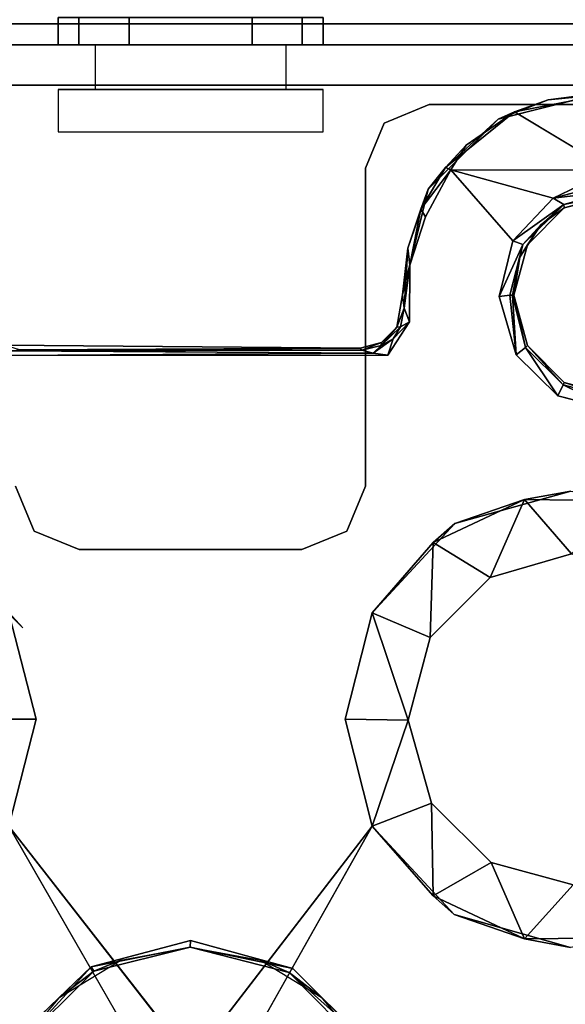
# Model space of a CAD drawing. Units: inches. Extents: x -16.3 to 16.2, y -39 to 0.
# Drawn here: x -0.3 to 0.7, y -9.9 to -8.1 of the extents above; entities that cross this region are included whole.
import ezdxf

# ---------------------------------------------------------------- set-up
doc = ezdxf.new("R2010")
doc.units = ezdxf.units.IN
doc.header["$MEASUREMENT"] = 0
for name, color, linetype in [('DESK-BASECOVER', 4, 'Continuous'), ('DESK-CABLEMANAGEMENT', 4, 'Continuous'), ('DESK-LOWERLEG1', 4, 'Continuous'), ('DESK-TOP', 4, 'Continuous'), ('DESK-TOPSUPPORT', 4, 'Continuous'), ('DESK-UPPERLEG1', 4, 'Continuous')]:
    doc.layers.add(name, color=color, linetype=linetype)

msp = doc.modelspace()

# ---------------------------------------------------------------- linework, layer by layer
at = {"layer": 'DESK-BASECOVER', "invisible_edges": 15}
for points in [[(-2.662, -10.4927, 0.3852), (-2.5966, -4.3443, 0.3852), (2.5966, -4.3443, 0.3852), (2.662, -10.4927, 0.3852)], [(2.5966, -4.3443, 0.4895), (-2.5966, -4.3443, 0.4895), (-2.662, -10.4927, 0.4895), (2.662, -10.4927, 0.4895)]]:
    msp.add_3dface(points, dxfattribs=at)
at = {"layer": 'DESK-CABLEMANAGEMENT'}
for points in [[(0.6639, -8.269, 27.4746), (0.5708, -8.3054, 27.5157), (0.7654, -8.2562, 27.5159)], [(0.6639, -8.269, 27.4746), (0.7716, -8.2585, 27.4766), (0.6016, -8.2915, 27.4478)], [(0.7716, -8.2585, 27.4766), (0.7814, -8.3996, 27.3393), (0.6016, -8.2915, 27.4478)], [(0.6639, -8.269, 27.4746), (0.7654, -8.2562, 27.5159), (0.7716, -8.2585, 27.4766)], [(0.6016, -8.2915, 27.4478), (0.5708, -8.3054, 27.5157), (0.6639, -8.269, 27.4746)], [(0.6016, -8.2915, 27.4478), (0.5117, -8.3536, 27.389), (0.4734, -8.3947, 27.352)], [(0.4734, -8.3947, 27.352), (0.5708, -8.3054, 27.5157), (0.6016, -8.2915, 27.4478)], [(0.4734, -8.3947, 27.352), (0.4412, -8.4351, 27.5157), (0.5708, -8.3054, 27.5157)], [(0.4834, -8.3993, 27.3401), (0.4734, -8.3947, 27.352), (0.5117, -8.3536, 27.389)], [(0.4834, -8.3993, 27.3401), (0.4278, -8.4725, 27.3493), (0.4734, -8.3947, 27.352)], [(0.4278, -8.4725, 27.3493), (0.4412, -8.4351, 27.5157), (0.4734, -8.3947, 27.352)], [(0.4362, -8.4863, 27.3391), (0.4278, -8.4725, 27.3493), (0.4834, -8.3993, 27.3401)], [(0.5985, -8.5313, 27.3409), (0.4834, -8.3993, 27.3401), (0.6734, -8.4517, 27.3416)], [(0.6734, -8.4517, 27.3416), (0.4834, -8.3993, 27.3401), (0.7814, -8.3996, 27.3393)], [(0.7814, -8.3996, 27.3393), (0.7833, -8.4229, 27.3438), (0.6734, -8.4517, 27.3416)], [(0.7827, -8.4391, 27.3606), (0.6734, -8.4517, 27.3416), (0.7833, -8.4229, 27.3438)], [(0.4412, -8.4351, 27.5157), (0.4036, -8.5444, 27.3542), (0.3935, -8.6315, 27.5158)], [(0.4278, -8.4725, 27.3493), (0.4036, -8.5444, 27.3542), (0.4412, -8.4351, 27.5157)], [(0.6929, -8.4633, 27.3609), (0.6734, -8.4517, 27.3416), (0.7827, -8.4391, 27.3606)], [(0.7874, -8.445, 27.5157), (0.6929, -8.4633, 27.3609), (0.7827, -8.4391, 27.3606)], [(0.6939, -8.47, 27.5157), (0.6929, -8.4633, 27.3609), (0.7874, -8.445, 27.5157)], [(0.6929, -8.4633, 27.3609), (0.5985, -8.5313, 27.3409), (0.6734, -8.4517, 27.3416)], [(0.6169, -8.538, 27.3582), (0.5985, -8.5313, 27.3409), (0.6929, -8.4633, 27.3609)], [(0.6929, -8.4633, 27.3609), (0.6503, -8.5012, 27.3772), (0.6169, -8.538, 27.3582)], [(0.6939, -8.47, 27.5157), (0.6503, -8.5012, 27.3772), (0.6929, -8.4633, 27.3609)], [(0.4068, -8.5763, 27.3414), (0.4036, -8.5444, 27.3542), (0.4278, -8.4725, 27.3493)], [(0.4362, -8.4863, 27.3391), (0.4068, -8.5763, 27.3414), (0.4278, -8.4725, 27.3493)], [(0.6254, -8.5385, 27.5157), (0.6503, -8.5012, 27.3772), (0.6939, -8.47, 27.5157)], [(0.6169, -8.538, 27.3582), (0.6503, -8.5012, 27.3772), (0.6116, -8.5616, 27.3772)], [(0.6254, -8.5385, 27.5157), (0.6116, -8.5616, 27.3772), (0.6503, -8.5012, 27.3772)], [(0.6169, -8.538, 27.3582), (0.5727, -8.6346, 27.3405), (0.5985, -8.5313, 27.3409)], [(0.3935, -8.6315, 27.5158), (0.4036, -8.5444, 27.3542), (0.3965, -8.6559, 27.3514)], [(0.4068, -8.5763, 27.3414), (0.3965, -8.6559, 27.3514), (0.4036, -8.5444, 27.3542)], [(0.5925, -8.632, 27.3579), (0.5727, -8.6346, 27.3405), (0.6169, -8.538, 27.3582)], [(0.6169, -8.538, 27.3582), (0.6116, -8.5616, 27.3772), (0.5925, -8.632, 27.3579)], [(0.6004, -8.632, 27.5157), (0.6116, -8.5616, 27.3772), (0.6254, -8.5385, 27.5157)], [(0.5925, -8.632, 27.3579), (0.6116, -8.5616, 27.3772), (0.598, -8.632, 27.3772)], [(0.598, -8.632, 27.3772), (0.6116, -8.5616, 27.3772), (0.6004, -8.632, 27.5157)], [(0.3965, -8.6559, 27.3514), (0.4068, -8.5763, 27.3414), (0.4067, -8.6812, 27.3394)], [(0.3935, -8.6315, 27.5158), (0.3965, -8.6559, 27.3514), (0.3832, -8.6911, 27.5157)], [(0.5727, -8.6346, 27.3405), (0.5925, -8.632, 27.3579), (0.6047, -8.7425, 27.3408)], [(0.6047, -8.7425, 27.3408), (0.5925, -8.632, 27.3579), (0.598, -8.632, 27.3772)], [(0.6047, -8.7425, 27.3408), (0.598, -8.632, 27.3772), (0.6219, -8.7288, 27.3624)], [(0.6004, -8.632, 27.5157), (0.6219, -8.7288, 27.3624), (0.598, -8.632, 27.3772)], [(0.6254, -8.7255, 27.5157), (0.6219, -8.7288, 27.3624), (0.6004, -8.632, 27.5157)], [(0.3832, -8.6911, 27.5157), (0.3965, -8.6559, 27.3514), (0.3896, -8.6907, 27.35)], [(0.4067, -8.6812, 27.3394), (0.3896, -8.6907, 27.35), (0.3965, -8.6559, 27.3514)], [(0.3664, -8.7432, 27.3386), (0.376, -8.7131, 27.3453), (0.4067, -8.6812, 27.3394)], [(0.3896, -8.6907, 27.35), (0.4067, -8.6812, 27.3394), (0.376, -8.7131, 27.3453)], [(0.376, -8.7131, 27.3453), (0.3539, -8.7252, 27.3536), (0.3896, -8.6907, 27.35)], [(0.3832, -8.6911, 27.5157), (0.3896, -8.6907, 27.35), (0.3539, -8.7252, 27.3536)], [(0.3832, -8.6911, 27.5157), (0.3539, -8.7252, 27.3536), (0.3543, -8.7199, 27.5157)], [(0.3543, -8.7199, 27.5157), (0.3181, -8.7342, 27.3522), (0.315, -8.7304, 27.5157)], [(0.3543, -8.7199, 27.5157), (0.3539, -8.7252, 27.3536), (0.3181, -8.7342, 27.3522)], [(0.3664, -8.7432, 27.3386), (0.3393, -8.7396, 27.3417), (0.376, -8.7131, 27.3453)], [(0.3393, -8.7396, 27.3417), (0.3539, -8.7252, 27.3536), (0.376, -8.7131, 27.3453)], [(-0.3452, -8.725, 27.5157), (0.315, -8.7304, 27.5157), (-0.3177, -8.7332, 27.3579)], [(-0.3365, -8.7355, 27.3463), (0.3393, -8.7396, 27.3417), (-0.3441, -8.7437, 27.3394)], [(-0.3177, -8.7332, 27.3579), (0.3181, -8.7342, 27.3522), (-0.3365, -8.7355, 27.3463)], [(-0.3365, -8.7355, 27.3463), (0.3181, -8.7342, 27.3522), (0.3393, -8.7396, 27.3417)], [(-0.3177, -8.7332, 27.3579), (0.315, -8.7304, 27.5157), (0.3181, -8.7342, 27.3522)], [(0.3393, -8.7396, 27.3417), (0.3181, -8.7342, 27.3522), (0.3539, -8.7252, 27.3536)], [(0.6219, -8.7288, 27.3624), (0.6816, -8.8187, 27.3405), (0.6047, -8.7425, 27.3408)], [(0.6254, -8.7255, 27.5157), (0.6919, -8.7985, 27.3625), (0.6219, -8.7288, 27.3624)], [(0.6919, -8.7985, 27.3625), (0.6816, -8.8187, 27.3405), (0.6219, -8.7288, 27.3624)], [(0.6939, -8.794, 27.5157), (0.6919, -8.7985, 27.3625), (0.6254, -8.7255, 27.5157)], [(-0.3441, -8.7437, 27.3394), (0.3393, -8.7396, 27.3417), (0.3664, -8.7432, 27.3386)], [(0.6919, -8.7985, 27.3625), (0.7887, -8.8459, 27.3409), (0.6816, -8.8187, 27.3405)], [(0.6939, -8.794, 27.5157), (0.7878, -8.8239, 27.3625), (0.6919, -8.7985, 27.3625)], [(0.7878, -8.8239, 27.3625), (0.7887, -8.8459, 27.3409), (0.6919, -8.7985, 27.3625)], [(0.7874, -8.819, 27.5157), (0.7878, -8.8239, 27.3625), (0.6939, -8.794, 27.5157)], [(0.4907, -9.0558, 27.3402), (0.6197, -9.0115, 27.3443), (0.4505, -9.0914, 27.3443)], [(0.6197, -9.0115, 27.3443), (0.556, -9.1559, 27.4542), (0.4505, -9.0914, 27.3443)], [(0.7059, -8.9959, 27.3403), (0.6197, -9.0115, 27.3443), (0.4907, -9.0558, 27.3402)], [(0.6197, -9.0115, 27.3443), (0.7071, -9.1123, 27.4526), (0.556, -9.1559, 27.4542)], [(0.7059, -8.9959, 27.3403), (0.8067, -9.0136, 27.3443), (0.6197, -9.0115, 27.3443)], [(0.8067, -9.0136, 27.3443), (0.7071, -9.1123, 27.4526), (0.6197, -9.0115, 27.3443)], [(-0.3367, -9.224, 27.342), (-0.4892, -9.0564, 27.34), (-0.3114, -9.2496, 27.3388)], [(0.4907, -9.0558, 27.3402), (0.4505, -9.0914, 27.3443), (0.3371, -9.2217, 27.3411)], [(0.4505, -9.0914, 27.3443), (0.4449, -9.2674, 27.4543), (0.3371, -9.2217, 27.3411)], [(0.4505, -9.0914, 27.3443), (0.556, -9.1559, 27.4542), (0.4449, -9.2674, 27.4543)], [(-0.4039, -9.4194, 27.4545), (-0.3367, -9.224, 27.342), (-0.287, -9.4194, 27.3406)], [(0.3371, -9.2217, 27.3411), (0.4039, -9.4211, 27.4546), (0.2869, -9.4194, 27.3402)], [(0.3371, -9.2217, 27.3411), (0.4449, -9.2674, 27.4543), (0.4039, -9.4211, 27.4546)], [(-0.3373, -9.6177, 27.341), (-0.4039, -9.4194, 27.4545), (-0.287, -9.4194, 27.3406)], [(0.4039, -9.4211, 27.4546), (0.3373, -9.6176, 27.341), (0.2869, -9.4194, 27.3402)], [(0.4472, -9.5751, 27.4542), (0.3373, -9.6176, 27.341), (0.4039, -9.4211, 27.4546)], [(0.4472, -9.5751, 27.4542), (0.4505, -9.7474, 27.3443), (0.3373, -9.6176, 27.341)], [(0.5582, -9.6853, 27.4536), (0.4505, -9.7474, 27.3443), (0.4472, -9.5751, 27.4542)], [(-0.0748, -10.074, 27.3399), (-0.3373, -9.6177, 27.341), (0.0021, -10.0531, 27.3392)], [(0.0021, -10.0531, 27.3392), (0.3373, -9.6176, 27.341), (0.079, -10.0758, 27.3397)], [(0.3373, -9.6176, 27.341), (0.4505, -9.7474, 27.3443), (0.4892, -9.7821, 27.3401)], [(0.5582, -9.6853, 27.4536), (0.6197, -9.8273, 27.3443), (0.4505, -9.7474, 27.3443)], [(0.7104, -9.7265, 27.4526), (0.6197, -9.8273, 27.3443), (0.5582, -9.6853, 27.4536)], [(0.7104, -9.7265, 27.4526), (0.8067, -9.8252, 27.3443), (0.6197, -9.8273, 27.3443)], [(0.4892, -9.7821, 27.3401), (0.4505, -9.7474, 27.3443), (0.6197, -9.8273, 27.3443)], [(0.4892, -9.7821, 27.3401), (0.6197, -9.8273, 27.3443), (0.7055, -9.8428, 27.3403)], [(0, -9.8304, 27.5169), (-0.1843, -9.8788, 27.5165), (-0.0008, -9.8422, 27.5298)], [(-0.0008, -9.8422, 27.5298), (0.19, -9.8824, 27.5166), (0, -9.8304, 27.5169)], [(0.7055, -9.8428, 27.3403), (0.6197, -9.8273, 27.3443), (0.8067, -9.8252, 27.3443)], [(-0.0008, -9.8422, 27.5298), (-0.1843, -9.8788, 27.5165), (-0.1796, -9.8873, 27.5256)], [(-0.0008, -9.8422, 27.5298), (-0.1796, -9.8873, 27.5256), (-0.1298, -9.8669, 27.5351)], [(0.1298, -9.8669, 27.5351), (0.1829, -9.8893, 27.5256), (-0.0008, -9.8422, 27.5298)], [(-0.0008, -9.8422, 27.5298), (0.1829, -9.8893, 27.5256), (0.19, -9.8824, 27.5166)], [(-0.1298, -9.8669, 27.5351), (-0.1796, -9.8873, 27.5256), (-0.2425, -9.9356, 27.5351)], [(0.1298, -9.8669, 27.5351), (0.2425, -9.9356, 27.5351), (0.1829, -9.8893, 27.5256)], [(-0.3218, -10.0108, 27.5168), (-0.3168, -10.0241, 27.5263), (-0.1843, -9.8788, 27.5165)], [(-0.1843, -9.8788, 27.5165), (-0.3168, -10.0241, 27.5263), (-0.1796, -9.8873, 27.5256)], [(-0.2425, -9.9356, 27.5351), (-0.1796, -9.8873, 27.5256), (-0.3168, -10.0241, 27.5263)], [(0.324, -10.0156, 27.5169), (0.19, -9.8824, 27.5166), (0.1829, -9.8893, 27.5256)], [(0.1829, -9.8893, 27.5256), (0.3183, -10.0268, 27.5259), (0.324, -10.0156, 27.5169)], [(0.1829, -9.8893, 27.5256), (0.2425, -9.9356, 27.5351), (0.3183, -10.0268, 27.5259)]]:
    msp.add_3dface(points, dxfattribs=at)
for points, invisible_edges in [([(0.6939, -8.47, 27.5157), (0.7654, -8.2562, 27.5159), (0.5708, -8.3054, 27.5157)], 13), ([(0.7874, -8.445, 27.5157), (0.7654, -8.2562, 27.5159), (0.6939, -8.47, 27.5157)], 3), ([(0.4834, -8.3993, 27.3401), (0.5117, -8.3536, 27.389), (0.6016, -8.2915, 27.4478)], 12), ([(0.6016, -8.2915, 27.4478), (0.7814, -8.3996, 27.3393), (0.4834, -8.3993, 27.3401)], 12), ([(0.6254, -8.5385, 27.5157), (0.5708, -8.3054, 27.5157), (0.4412, -8.4351, 27.5157)], 13), ([(0.6939, -8.47, 27.5157), (0.5708, -8.3054, 27.5157), (0.6254, -8.5385, 27.5157)], 3), ([(0.5985, -8.5313, 27.3409), (0.4362, -8.4863, 27.3391), (0.4834, -8.3993, 27.3401)], 1), ([(0.6254, -8.5385, 27.5157), (0.4412, -8.4351, 27.5157), (0.3935, -8.6315, 27.5158)], 13), ([(0.4067, -8.6812, 27.3394), (0.4068, -8.5763, 27.3414), (0.4362, -8.4863, 27.3391)], 12), ([(0.4067, -8.6812, 27.3394), (0.4362, -8.4863, 27.3391), (0.5727, -8.6346, 27.3405)], 15), ([(0.5727, -8.6346, 27.3405), (0.4362, -8.4863, 27.3391), (0.5985, -8.5313, 27.3409)], 3), ([(0.6254, -8.5385, 27.5157), (0.3935, -8.6315, 27.5158), (0.6004, -8.632, 27.5157)], 3), ([(0.6004, -8.632, 27.5157), (0.3935, -8.6315, 27.5158), (0.3832, -8.6911, 27.5157)], 13), ([(0.6004, -8.632, 27.5157), (0.3832, -8.6911, 27.5157), (0.6254, -8.7255, 27.5157)], 3), ([(0.6047, -8.7425, 27.3408), (0.4067, -8.6812, 27.3394), (0.5727, -8.6346, 27.3405)], 3), ([(0.6047, -8.7425, 27.3408), (0.3664, -8.7432, 27.3386), (0.4067, -8.6812, 27.3394)], 13), ([(0.6254, -8.7255, 27.5157), (0.3832, -8.6911, 27.5157), (0.3543, -8.7199, 27.5157)], 13), ([(0.6939, -8.794, 27.5157), (0.3543, -8.7199, 27.5157), (0.315, -8.7304, 27.5157)], 13), ([(0.6254, -8.7255, 27.5157), (0.3543, -8.7199, 27.5157), (0.6939, -8.794, 27.5157)], 3), ([(-0.1843, -9.8788, 27.5165), (-0.3452, -8.725, 27.5157), (-0.6939, -8.794, 27.5157)], 15), ([(0, -9.8304, 27.5169), (-0.3452, -8.725, 27.5157), (-0.1843, -9.8788, 27.5165)], 3), ([(0, -9.8304, 27.5169), (0.315, -8.7304, 27.5157), (-0.3452, -8.725, 27.5157)], 13), ([(0.19, -9.8824, 27.5166), (0.315, -8.7304, 27.5157), (0, -9.8304, 27.5169)], 3), ([(0.6939, -8.794, 27.5157), (0.315, -8.7304, 27.5157), (0.19, -9.8824, 27.5166)], 15), ([(-0.3441, -8.7437, 27.3394), (-0.3114, -9.2496, 27.3388), (-0.4892, -9.0564, 27.34)], 13), ([(0.3664, -8.7432, 27.3386), (-0.3114, -9.2496, 27.3388), (-0.3441, -8.7437, 27.3394)], 3), ([(0.3371, -9.2217, 27.3411), (-0.3114, -9.2496, 27.3388), (0.3664, -8.7432, 27.3386)], 15), ([(0.3371, -9.2217, 27.3411), (0.3664, -8.7432, 27.3386), (0.4907, -9.0558, 27.3402)], 3), ([(0.4907, -9.0558, 27.3402), (0.3664, -8.7432, 27.3386), (0.6047, -8.7425, 27.3408)], 15), ([(0.6047, -8.7425, 27.3408), (0.6816, -8.8187, 27.3405), (0.4907, -9.0558, 27.3402)], 14), ([(-0.1843, -9.8788, 27.5165), (-0.6939, -8.794, 27.5157), (-0.972, -9.0416, 27.5144)], 15), ([(0.19, -9.8824, 27.5166), (0.9716, -9.0436, 27.5145), (0.6939, -8.794, 27.5157)], 15), ([(0.6939, -8.794, 27.5157), (0.9716, -9.0436, 27.5145), (0.7874, -8.819, 27.5157)], 3), ([(0.4907, -9.0558, 27.3402), (0.6816, -8.8187, 27.3405), (0.7059, -8.9959, 27.3403)], 3), ([(0.7059, -8.9959, 27.3403), (0.6816, -8.8187, 27.3405), (0.7887, -8.8459, 27.3409)], 13), ([(-0.972, -9.0416, 27.5144), (-0.9759, -9.8194, 27.5148), (-0.1843, -9.8788, 27.5165)], 14), ([(0.19, -9.8824, 27.5166), (0.9716, -9.7934, 27.5147), (0.9716, -9.0436, 27.5145)], 13), ([(0.8593, -9.1536, 27.4536), (0.556, -9.1559, 27.4542), (0.7071, -9.1123, 27.4526)], 1), ([(0.9698, -9.2634, 27.4542), (0.4449, -9.2674, 27.4543), (0.556, -9.1559, 27.4542)], 13), ([(0.9698, -9.2634, 27.4542), (0.556, -9.1559, 27.4542), (0.8593, -9.1536, 27.4536)], 3), ([(-0.3367, -9.224, 27.342), (-0.3114, -9.2496, 27.3388), (-0.287, -9.4194, 27.3406)], 2), ([(0.2944, -9.2992, 27.3386), (-0.3114, -9.2496, 27.3388), (0.3371, -9.2217, 27.3411)], 15), ([(0.2869, -9.4194, 27.3402), (0.2944, -9.2992, 27.3386), (0.3371, -9.2217, 27.3411)], 3), ([(0.2869, -9.4194, 27.3402), (-0.287, -9.4194, 27.3406), (-0.3114, -9.2496, 27.3388)], 15), ([(0.2869, -9.4194, 27.3402), (-0.3114, -9.2496, 27.3388), (0.2944, -9.2992, 27.3386)], 15), ([(1.0131, -9.4178, 27.4546), (0.4039, -9.4211, 27.4546), (0.4449, -9.2674, 27.4543)], 13), ([(1.0131, -9.4178, 27.4546), (0.4449, -9.2674, 27.4543), (0.9698, -9.2634, 27.4542)], 3), ([(-0.287, -9.4194, 27.3406), (-0.2944, -9.5396, 27.3386), (-0.3373, -9.6177, 27.341)], 3), ([(0.2869, -9.4194, 27.3402), (-0.2944, -9.5396, 27.3386), (-0.287, -9.4194, 27.3406)], 15), ([(0.2944, -9.5396, 27.3386), (-0.2944, -9.5396, 27.3386), (0.2869, -9.4194, 27.3402)], 15), ([(0.3373, -9.6176, 27.341), (0.2944, -9.5396, 27.3386), (0.2869, -9.4194, 27.3402)], 3), ([(0.9723, -9.5715, 27.4543), (0.4039, -9.4211, 27.4546), (1.0131, -9.4178, 27.4546)], 3), ([(0.4039, -9.4211, 27.4546), (0.9723, -9.5715, 27.4543), (0.4472, -9.5751, 27.4542)], 3), ([(0.0021, -10.0531, 27.3392), (-0.3373, -9.6177, 27.341), (-0.2944, -9.5396, 27.3386)], 14), ([(0.0021, -10.0531, 27.3392), (-0.2944, -9.5396, 27.3386), (0.2944, -9.5396, 27.3386)], 15), ([(0.2944, -9.5396, 27.3386), (0.3373, -9.6176, 27.341), (0.0021, -10.0531, 27.3392)], 13), ([(0.4472, -9.5751, 27.4542), (0.9723, -9.5715, 27.4543), (0.8616, -9.6828, 27.4542)], 13), ([(0.4472, -9.5751, 27.4542), (0.8616, -9.6828, 27.4542), (0.5582, -9.6853, 27.4536)], 3), ([(-0.0748, -10.074, 27.3399), (-0.4891, -9.782, 27.3401), (-0.3373, -9.6177, 27.341)], 1), ([(0.079, -10.0758, 27.3397), (0.3373, -9.6176, 27.341), (0.4892, -9.7821, 27.3401)], 12), ([(0.5582, -9.6853, 27.4536), (0.8616, -9.6828, 27.4542), (0.7104, -9.7265, 27.4526)], 1), ([(-0.1309, -10.1268, 27.3392), (-0.6032, -10.0996, 27.3411), (-0.4891, -9.782, 27.3401)], 15), ([(-0.1309, -10.1268, 27.3392), (-0.4891, -9.782, 27.3401), (-0.0748, -10.074, 27.3399)], 3), ([(0.079, -10.0758, 27.3397), (0.4892, -9.7821, 27.3401), (0.1347, -10.1335, 27.3392)], 3), ([(0.1347, -10.1335, 27.3392), (0.4892, -9.7821, 27.3401), (0.5993, -10.1049, 27.3409)], 15), ([(0.324, -10.0156, 27.5169), (0.9716, -9.7934, 27.5147), (0.19, -9.8824, 27.5166)], 3), ([(0.324, -10.0156, 27.5169), (0.6939, -10.0448, 27.5157), (0.9716, -9.7934, 27.5147)], 15), ([(0.5993, -10.1049, 27.3409), (0.4892, -9.7821, 27.3401), (0.6749, -10.0241, 27.3405)], 3), ([(0.6749, -10.0241, 27.3405), (0.4892, -9.7821, 27.3401), (0.7055, -9.8428, 27.3403)], 13), ([(0.9716, -9.7934, 27.5147), (0.6939, -10.0448, 27.5157), (0.7874, -10.0198, 27.5157)], 13), ([(-0.1843, -9.8788, 27.5165), (-0.9759, -9.8194, 27.5148), (-0.3218, -10.0108, 27.5168)], 3), ([(0.6749, -10.0241, 27.3405), (0.7055, -9.8428, 27.3403), (0.7814, -9.9929, 27.3409)], 3)]:
    msp.add_3dface(points, dxfattribs=dict(at, invisible_edges=invisible_edges))
at = {"layer": 'DESK-LOWERLEG1'}
for points in [[(1.1732, -10.7107, 0.6928), (-1.1732, -10.7107, 0.6928), (-1.1732, -8.1281, 0.6928), (1.1732, -8.1281, 0.6928)], [(1.1732, -8.1281, 0.8503), (1.1732, -8.1281, 0.6928), (-1.1732, -8.1281, 0.6928), (-1.1732, -8.1281, 0.8503)]]:
    msp.add_3dface(points, dxfattribs=at)
at = {"layer": 'DESK-TOP'}
for points, invisible_edges in [([(-16.25, -24.4548, 28.5), (16.25, -24.4548, 28.5), (16.25, -4.1044, 28.5), (-16.25, -4.1044, 28.5)], 5), ([(16.25, -4.1044, 27.7126), (16.25, -24.4548, 27.7126), (-16.25, -24.4548, 27.7126), (-16.25, -4.1044, 27.7126)], 10)]:
    msp.add_3dface(points, dxfattribs=dict(at, invisible_edges=invisible_edges))
at = {"layer": 'DESK-TOPSUPPORT'}
for points, invisible_edges in [([(-5.5256, -7.3975, 27.7126), (-4.7593, -13.4211, 27.7126), (4.7593, -13.4211, 27.7126), (5.5256, -7.3975, 27.7126)], 10), ([(4.7593, -13.4211, 27.5157), (-4.7593, -13.4211, 27.5157), (-5.5256, -7.3975, 27.5157), (5.5256, -7.3975, 27.5157)], 5)]:
    msp.add_3dface(points, dxfattribs=dict(at, invisible_edges=invisible_edges))
at = {"layer": 'DESK-UPPERLEG1'}
for points in [[(0.2461, -8.1163, 27.5141), (-0.2461, -8.1163, 27.5141), (-0.2461, -8.1674, 27.5141), (0.2461, -8.1674, 27.5141)], [(-0.2461, -8.1163, 27.2661), (-0.2461, -8.1674, 27.2661), (-0.2461, -8.1674, 27.5141), (-0.2461, -8.1163, 27.5141)], [(-0.2461, -8.1163, 27.2661), (-0.2074, -8.1163, 27.1729), (-0.2074, -8.1674, 27.1729), (-0.2461, -8.1674, 27.2661)], [(-0.1142, -8.1163, 27.1342), (-0.1142, -8.1674, 27.1342), (-0.2074, -8.1674, 27.1729), (-0.2074, -8.1163, 27.1729)], [(-0.1142, -8.1163, 27.1342), (0.1142, -8.1163, 27.1342), (0.1142, -8.1674, 27.1342), (-0.1142, -8.1674, 27.1342)], [(0.2074, -8.1163, 27.1729), (0.2074, -8.1674, 27.1729), (0.1142, -8.1674, 27.1342), (0.1142, -8.1163, 27.1342)], [(0.2074, -8.1163, 27.1729), (0.2461, -8.1163, 27.2661), (0.2461, -8.1674, 27.2661), (0.2074, -8.1674, 27.1729)], [(0.2461, -8.1163, 27.5141), (0.2461, -8.1674, 27.5141), (0.2461, -8.1674, 27.2661), (0.2461, -8.1163, 27.2661)], [(1.1339, -8.1674, 27.5141), (1.1339, -8.1674, 2.5988), (-1.1535, -8.1674, 2.5988), (-1.1535, -8.1674, 27.5141)], [(1.1339, -8.2422, 27.5141), (1.1339, -8.1674, 27.5141), (-1.1535, -8.1674, 27.5141), (-1.1535, -8.2422, 27.5141)], [(-1.1535, -8.1674, 2.5988), (1.1339, -8.1674, 2.5988), (1.1339, -8.2422, 2.5988), (-1.1535, -8.2422, 2.5988)], [(-0.1772, -8.2501, 27.5141), (0.1772, -8.2501, 27.5141), (0.1772, -8.1674, 27.5141), (-0.1772, -8.1674, 27.5141)], [(-1.1535, -8.2422, 2.5988), (1.1339, -8.2422, 2.5988), (1.1339, -8.2422, 27.5141), (-1.1535, -8.2422, 27.5141)], [(0.2461, -8.2501, 27.5141), (-0.2461, -8.2501, 27.5141), (-0.1772, -8.2501, 27.5141), (0.1772, -8.2501, 27.5141)], [(-0.2461, -8.3288, 27.5141), (0.2461, -8.3288, 27.5141), (0.2461, -8.2501, 27.5141), (-0.2461, -8.2501, 27.5141)], [(0.3594, -8.3123, 27.3173), (0.4429, -8.2777, 27.3173), (0.4429, -8.2777, 27.0417), (0.3594, -8.3123, 27.0417)], [(1.0236, -8.2777, 27.3173), (1.0236, -8.2777, 27.0417), (0.4429, -8.2777, 27.0417), (0.4429, -8.2777, 27.3173)], [(0.3594, -8.3123, 27.3173), (0.3594, -8.3123, 27.0417), (0.3248, -8.3958, 27.0417), (0.3248, -8.3958, 27.3173)], [(0.3248, -8.9863, 27.3173), (0.3248, -8.3958, 27.3173), (0.3248, -8.3958, 27.0417), (0.3248, -8.9863, 27.0417)], [(0.2067, -9.1044, 27.3173), (0.2067, -9.1044, 27.0417), (-0.2067, -9.1044, 27.0417), (-0.2067, -9.1044, 27.3173)]]:
    msp.add_3dface(points, dxfattribs=at)
for points, invisible_edges in [([(1.1071, -8.3123, 27.3173), (1.0236, -8.2777, 27.3173), (0.4429, -8.2777, 27.3173), (0.3594, -8.3123, 27.3173)], 8), ([(1.1071, -8.3123, 27.3173), (0.3594, -8.3123, 27.3173), (0.3248, -8.3958, 27.3173), (1.1417, -8.3958, 27.3173)], 5), ([(1.1417, -10.443, 27.3173), (1.1417, -8.3958, 27.3173), (0.3248, -8.3958, 27.3173), (0.3248, -8.9863, 27.3173)], 10), ([(-1.1417, -10.443, 27.3173), (-0.2902, -9.0698, 27.3173), (-0.3248, -8.9863, 27.3173), (-1.1417, -10.443, 27.3173)], 5), ([(-0.2902, -9.0698, 27.3173), (-0.2902, -9.0698, 27.0417), (-0.3248, -8.9863, 27.0417), (-0.3248, -8.9863, 27.3173)], 1), ([(1.1417, -10.443, 27.3173), (0.3248, -8.9863, 27.3173), (0.2902, -9.0698, 27.3173), (1.1417, -10.443, 27.3173)], 5), ([(0.3248, -8.9863, 27.3173), (0.3248, -8.9863, 27.0417), (0.2902, -9.0698, 27.0417), (0.2902, -9.0698, 27.3173)], 4), ([(-1.1417, -10.443, 27.3173), (-0.2067, -9.1044, 27.3173), (-0.2902, -9.0698, 27.3173), (-1.1417, -10.443, 27.3173)], 5), ([(-0.2902, -9.0698, 27.3173), (-0.2067, -9.1044, 27.3173), (-0.2067, -9.1044, 27.0417), (-0.2902, -9.0698, 27.0417)], 8), ([(1.1417, -10.443, 27.3173), (0.2902, -9.0698, 27.3173), (0.2067, -9.1044, 27.3173), (1.1417, -10.443, 27.3173)], 5), ([(0.2067, -9.1044, 27.3173), (0.2902, -9.0698, 27.3173), (0.2902, -9.0698, 27.0417), (0.2067, -9.1044, 27.0417)], 2), ([(-1.1417, -10.443, 27.3173), (1.1417, -10.443, 27.3173), (0.2067, -9.1044, 27.3173), (-0.2067, -9.1044, 27.3173)], 11)]:
    msp.add_3dface(points, dxfattribs=dict(at, invisible_edges=invisible_edges))

doc.saveas('drawing.dxf')
